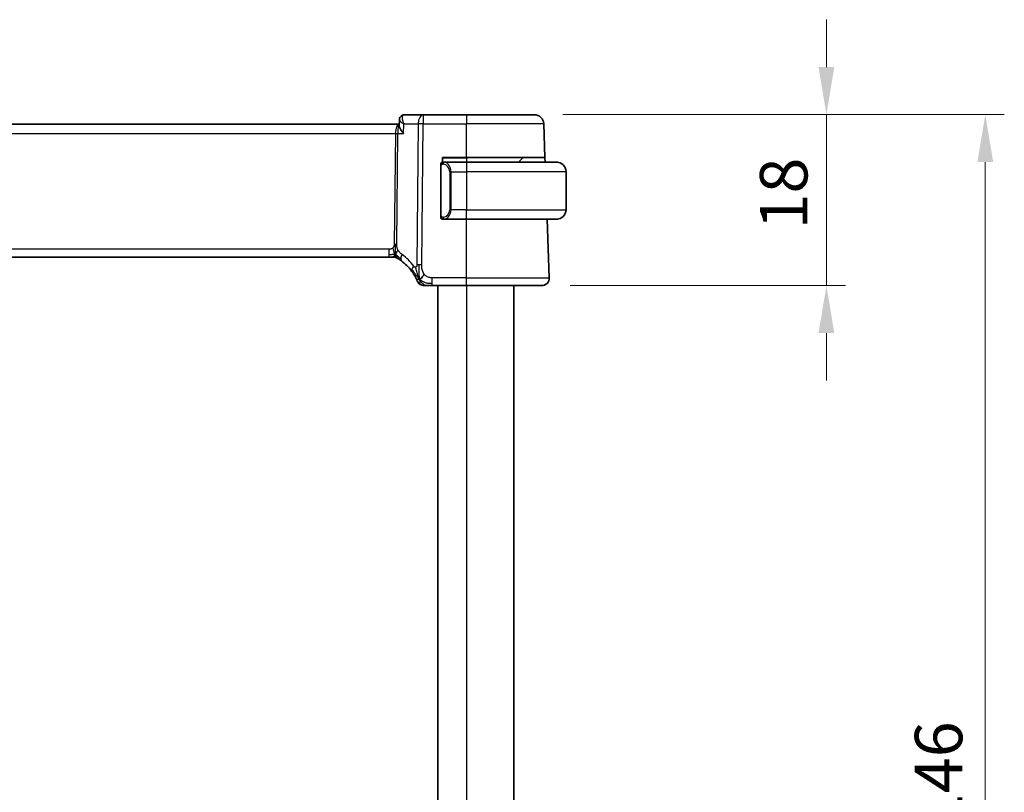
# Model space of a CAD drawing. Units: millimetres. Extents: x 29 to 4174, y 16 to 718.
# Drawn here: x 1254 to 1358, y 479 to 560 of the extents above; entities that cross this region are included whole.
import ezdxf

# ---------------------------------------------------------------- set-up
doc = ezdxf.new("R2010")
doc.units = ezdxf.units.MM
doc.header["$LTSCALE"] = 2
doc.layers.get('Defpoints').update_dxf_attribs({"lineweight": 25})
for name, color, linetype, lineweight in [('Dimension (ISO)', 7, 'Continuous', 18), ('Visible (ISO)', 7, 'Continuous', 35), ('Visible Narrow (ISO)', 7, 'Continuous', 25)]:
    doc.layers.add(name, color=color, linetype=linetype, lineweight=lineweight)
doc.styles.add('Note Text (TK)', font='txt')
doc.dimstyles.new('Default - Method 1b (TK)', dxfattribs={"dimscale": 2, "dimtxt": 2.5, "dimasz": 2.5, "dimexe": 1, "dimexo": 1.5, "dimgap": 1, "dimtad": 1, "dimtoh": 1, "dimrnd": 1e-08, "dimdsep": 46, "dimtxsty": 'Note Text (TK)', "dimcen": 0.09, "dimdle": 5, "dimclrd": 100, "dimclre": 100, "dimclrt": 7, "dimadec": 1, "dimazin": 1, "dimtfac": 1, "dimtmove": 0, "dimatfit": 3, "dimfxl": 1, "dimtolj": 1, "dimlwd": -1, "dimlwe": -1, "dimarcsym": 0})

# ---------------------------------------------------------------- blocks, each defined once
blk = doc.blocks.new('*D19')
at = {"layer": 'Defpoints', "color": 0}
for p in [(1308.59, 550.29), (1309.36, 532.29), (1339.36, 532.29)]:
    blk.add_point(p, dxfattribs=at)
at = {"layer": 'Dimension (ISO)', "color": 100}
for p, q in [((1339.36, 555.29), (1339.36, 560.29)), ((1311.59, 550.29), (1341.36, 550.29)), ((1339.36, 550.29), (1339.36, 545.29)), ((1339.36, 545.29), (1339.36, 537.29)), ((1339.36, 532.29), (1339.36, 537.29)), ((1312.36, 532.29), (1341.36, 532.29)), ((1339.36, 527.29), (1339.36, 522.29))]:
    blk.add_line(p, q, dxfattribs=at)
for points in [[(1338.53, 555.29), (1340.19, 555.29), (1339.36, 550.29)], [(1338.53, 527.29), (1340.19, 527.29), (1339.36, 532.29)]]:
    blk.add_solid(points, dxfattribs=at)
at = {"layer": 'Dimension (ISO)', "color": 7, "insert": (1334.86, 538.2), "char_height": 5, "attachment_point": 4, "rotation": 90, "style": 'Note Text (TK)'}
blk.add_mtext('\\A1;18', dxfattribs=at)
blk = doc.blocks.new('*D20')
at = {"layer": 'Defpoints', "color": 0}
for p in [(1308.59, 550.29), (1356.09, 550.29), (1308.59, 404.29)]:
    blk.add_point(p, dxfattribs=at)
at = {"layer": 'Dimension (ISO)', "color": 100}
for p, q in [((1311.59, 550.29), (1358.09, 550.29)), ((1356.09, 409.29), (1356.09, 545.29)), ((1311.59, 404.29), (1358.09, 404.29))]:
    blk.add_line(p, q, dxfattribs=at)
for points in [[(1355.26, 545.29), (1356.93, 545.29), (1356.09, 550.29)], [(1355.26, 409.29), (1356.93, 409.29), (1356.09, 404.29)]]:
    blk.add_solid(points, dxfattribs=at)
at = {"layer": 'Dimension (ISO)', "color": 7, "insert": (1351.17, 468.24), "char_height": 5, "attachment_point": 4, "rotation": 90, "style": 'Note Text (TK)'}
blk.add_mtext('\\A1;※146', dxfattribs=at)

msp = doc.modelspace()

# ---------------------------------------------------------------- linework, layer by layer
at = {"layer": 'Visible (ISO)'}
for p, q in [((1294.3561, 549.1613), (1294.3803, 549.7425)), ((1296.8803, 550.2863), (1294.9363, 550.2863)), ((1301.4388, 550.2863), (1296.8803, 550.2863)), ((1301.4388, 550.2863), (1308.5945, 550.2863)), ((1294.3613, 549.2863), (1178.5162, 549.2863)), ((1309.7173, 545.7863), (1309.5939, 549.3212)), ((1298.9388, 545.2863), (1298.9388, 545.7863)), ((1298.9388, 545.7863), (1301.4388, 545.7863)), ((1309.7173, 545.7863), (1301.4388, 545.7863)), ((1307.3802, 545.7277), (1306.9388, 545.2863)), ((1309.7173, 545.7863), (1309.7348, 545.2863)), ((1298.7388, 544.912), (1298.7388, 539.6605)), ((1301.4388, 545.2863), (1299.0328, 545.2863)), ((1299.7208, 544.7722), (1299.7208, 544.7716)), ((1301.4388, 545.2863), (1310.9388, 545.2863)), ((1311.9388, 544.2863), (1311.9388, 540.2863)), ((1299.0352, 539.2863), (1301.4388, 539.2863)), ((1310.9388, 539.2863), (1301.4388, 539.2863)), ((1310.1598, 533.1142), (1309.9443, 539.2863)), ((1179.6157, 535.2863), (1293.2618, 535.2863)), ((1293.6153, 535.2863), (1293.2618, 535.2863)), ((1293.7617, 535.2863), (1293.6153, 535.2863)), ((1297.841, 532.2863), (1301.4388, 532.2863)), ((1298.4388, 532.2863), (1298.4388, 421.7863)), ((1309.3603, 532.2863), (1301.4388, 532.2863)), ((1306.4388, 532.2863), (1306.4388, 421.7863))]:
    msp.add_line(p, q, dxfattribs=at)
for centre, radius, start, end in [((1308.5945, 549.2863), 1, 2, 90), ((1307.5216, 545.5863), 0.2, 90, 135), ((1298.9388, 545.0863), 0.2, 135, 180), ((1298.9388, 545.0863), 0.2, 90, 135), ((1310.9388, 544.2863), 1, 0, 90), ((1298.9388, 539.4863), 0.2, 180, 225), ((1298.9388, 539.4863), 0.2, 225, 270), ((1310.9388, 540.2863), 1, 270, 0), ((1293.7617, 534.4863), 0.8, 74.88599, 90), ((1293.7617, 534.4863), 0.8, 59.77198, 74.88599), ((1291.6473, 530.8573), 5, 36.450803, 53.746047), ((1309.3603, 533.0863), 0.8, 270, 2), ((1297.0019, 533.0863), 0.8, 202.600082, 236.300041), ((1297.0019, 533.0863), 0.8, 236.300041, 270)]:
    msp.add_arc(centre, radius, start, end, dxfattribs=at)
for points in [[(1294.3802, 549.7447), (1294.3802, 549.7446), (1294.3802, 549.7445), (1294.3802, 549.7444)], [(1296.5035, 532.9643), (1296.4715, 533.0284), (1296.442, 533.0942), (1296.4122, 533.1699)], [(1296.5035, 532.9643), (1296.5435, 532.9801), (1296.6263, 533.0242), (1296.7685, 533.1409), (1296.9148, 533.3523), (1297.0055, 533.484)]]:
    msp.add_open_spline(points, degree=3, dxfattribs=at)
for points, knots in [([(1294.3804, 549.7446), (1294.3825, 549.7972), (1294.3928, 549.8522), (1294.4302, 549.9571), (1294.4576, 550.008), (1294.5287, 550.1039), (1294.5747, 550.1489), (1294.633, 550.1901), (1294.6405, 550.1951), (1294.6481, 550.2)], [0, 0, 0, 0, 0.0172454748, 0.0172454748, 0.0346698418, 0.0346698418, 0.0539755076, 0.0539755076, 0.0567753109, 0.0567753109, 0.0567753109, 0.0567753109]), ([(1294.6414, 550.2008), (1294.6955, 550.2343), (1294.7568, 550.2597), (1294.858, 550.2819), (1294.8973, 550.2863), (1294.9363, 550.2863)], [0, 0, 0, 0, 0.0201605617, 0.0201605617, 0.0323895668, 0.0323895668, 0.0323895668, 0.0323895668]), ([(1294.3561, 549.1613), (1294.356, 549.1598), (1294.3559, 549.1583), (1294.3545, 549.0967), (1294.3738, 549.01), (1294.4687, 548.8069), (1294.5231, 548.7143), (1294.6497, 548.524), (1294.7231, 548.4245), (1294.8039, 548.3234), (1294.8047, 548.3223), (1294.8056, 548.3212)], [0.033109749, 0.033109749, 0.033109749, 0.033109749, 0.03416888, 0.03416888, 0.075110106, 0.075110106, 0.104820435, 0.104820435, 0.134674441, 0.134674441, 0.135004414, 0.135004414, 0.135004414, 0.135004414]), ([(1298.7388, 545.0863), (1298.7388, 545.0862), (1298.7388, 545.0862), (1298.7388, 545.0856), (1298.7388, 545.085), (1298.7388, 545.0838), (1298.7388, 545.0818), (1298.7388, 545.0798), (1298.7388, 545.0769), (1298.7388, 545.0732), (1298.7388, 545.0694), (1298.7388, 545.0648), (1298.7388, 545.0593), (1298.7388, 545.0537), (1298.7388, 545.0473), (1298.7388, 545.0403)], [0, 0, 0, 0, 0.100267749, 0.100267749, 0.100267749, 0.198470645, 0.198470645, 0.198470645, 0.296516219, 0.296516219, 0.296516219, 0.396280778, 0.396280778, 0.396280778, 0.5, 0.5, 0.5, 0.5]), ([(1298.7388, 545.0403), (1298.7388, 545.0285), (1298.7388, 545.0145), (1298.7388, 544.9998), (1298.7388, 544.9854), (1298.7388, 544.9702), (1298.7388, 544.9551), (1298.7388, 544.9533), (1298.7388, 544.9515), (1298.7388, 544.9498), (1298.7388, 544.9367), (1298.7388, 544.924), (1298.7388, 544.912)], [0.5, 0.5, 0.5, 0.5, 0.669989404, 0.669989404, 0.669989404, 0.836566079, 0.836566079, 0.836566079, 0.856225759, 0.856225759, 0.856225759, 1, 1, 1, 1]), ([(1299.0061, 545.2863), (1298.9999, 545.2863), (1298.9932, 545.2863), (1298.9864, 545.2863), (1298.9802, 545.2863), (1298.974, 545.2863), (1298.9686, 545.2863), (1298.9632, 545.2863), (1298.9586, 545.2863), (1298.9548, 545.2863), (1298.9505, 545.2863), (1298.9471, 545.2863), (1298.9444, 545.2863), (1298.9403, 545.2863), (1298.9394, 545.2863), (1298.9388, 545.2863)], [0.258273118, 0.258273118, 0.258273118, 0.258273118, 0.393143911, 0.393143911, 0.393143911, 0.516901466, 0.516901466, 0.516901466, 0.642015716, 0.642015716, 0.642015716, 0.782669876, 0.782669876, 0.782669876, 1, 1, 1, 1]), ([(1299.0328, 545.2862), (1299.0313, 545.2862), (1299.0293, 545.2862), (1299.027, 545.2863), (1299.0215, 545.2863), (1299.0143, 545.2863), (1299.0061, 545.2863)], [0.000000157, 0.000000157, 0.000000157, 0.000000157, 0.07789573, 0.07789573, 0.07789573, 0.258273118, 0.258273118, 0.258273118, 0.258273118]), ([(1311.0716, 545.2774), (1311.0675, 545.2779), (1311.0541, 545.2797), (1311.037, 545.2814), (1311.0262, 545.2825), (1311.014, 545.2835), (1311.0019, 545.2843), (1310.9892, 545.2851), (1310.9766, 545.2856), (1310.9659, 545.2859), (1310.9659, 545.2859), (1310.9658, 545.2859), (1310.9658, 545.2859)], [0, 0, 0, 0, 0.321582765, 0.321582765, 0.321582765, 0.525512327, 0.525512327, 0.525512327, 0.737362227, 0.737362227, 0.737362227, 0.737907896, 0.737907896, 0.737907896, 0.737907896]), ([(1298.7388, 539.6605), (1298.7388, 539.6547), (1298.7388, 539.6489), (1298.7388, 539.6428), (1298.7388, 539.6368), (1298.7388, 539.6306), (1298.7388, 539.6243), (1298.7388, 539.6179), (1298.7388, 539.6114), (1298.7388, 539.6049), (1298.7388, 539.5983), (1298.7388, 539.5917), (1298.7388, 539.5853), (1298.7388, 539.5788), (1298.7388, 539.5724), (1298.7388, 539.5663), (1298.7388, 539.5601), (1298.7388, 539.5542), (1298.7388, 539.5486), (1298.7388, 539.5429), (1298.7388, 539.5375), (1298.7388, 539.5326)], [0, 0, 0, 0, 0.071870675, 0.071870675, 0.071870675, 0.142502949, 0.142502949, 0.142502949, 0.212568705, 0.212568705, 0.212568705, 0.282687692, 0.282687692, 0.282687692, 0.353484447, 0.353484447, 0.353484447, 0.42564648, 0.42564648, 0.42564648, 0.5, 0.5, 0.5, 0.5]), ([(1298.7388, 539.5326), (1298.7388, 539.5267), (1298.7388, 539.5212), (1298.7388, 539.5163), (1298.7388, 539.5114), (1298.7388, 539.507), (1298.7388, 539.5033), (1298.7388, 539.4996), (1298.7388, 539.4966), (1298.7388, 539.4942), (1298.7388, 539.4918), (1298.7388, 539.4901), (1298.7388, 539.4888), (1298.7388, 539.4886), (1298.7388, 539.4883), (1298.7388, 539.4881), (1298.7388, 539.4873), (1298.7388, 539.4869), (1298.7388, 539.4866), (1298.7388, 539.4863), (1298.7388, 539.4863), (1298.7388, 539.4863)], [0.5, 0.5, 0.5, 0.5, 0.58502424, 0.58502424, 0.58502424, 0.669471814, 0.669471814, 0.669471814, 0.753247815, 0.753247815, 0.753247815, 0.836265221, 0.836265221, 0.836265221, 0.854434967, 0.854434967, 0.854434967, 0.91835525, 0.91835525, 0.91835525, 1, 1, 1, 1]), ([(1298.9388, 539.2863), (1298.9392, 539.2863), (1298.9398, 539.2863), (1298.943, 539.2863), (1298.9451, 539.2863), (1298.9477, 539.2863), (1298.951, 539.2863), (1298.9539, 539.2863), (1298.9572, 539.2863), (1298.9612, 539.2863), (1298.965, 539.2863), (1298.9694, 539.2863), (1298.9742, 539.2863), (1298.9791, 539.2863), (1298.9844, 539.2863), (1298.9896, 539.2863), (1298.9953, 539.2863), (1299.0009, 539.2863), (1299.0061, 539.2863)], [0, 0, 0, 0, 0.19035453, 0.19035453, 0.19035453, 0.313863222, 0.313863222, 0.313863222, 0.421406083, 0.421406083, 0.421406083, 0.523967972, 0.523967972, 0.523967972, 0.628134753, 0.628134753, 0.628134753, 0.741726882, 0.741726882, 0.741726882, 0.741726882]), ([(1299.0061, 539.2863), (1299.0115, 539.2863), (1299.0165, 539.2863), (1299.0208, 539.2863), (1299.0259, 539.2862), (1299.0302, 539.2862), (1299.0328, 539.2862)], [0.741726882, 0.741726882, 0.741726882, 0.741726882, 0.860546319, 0.860546319, 0.860546319, 1, 1, 1, 1]), ([(1310.9388, 539.2862), (1310.9401, 539.2862), (1310.9423, 539.2862), (1310.9451, 539.2863), (1310.9512, 539.2863), (1310.9604, 539.2864), (1310.971, 539.2868), (1310.979, 539.287), (1310.9878, 539.2874), (1310.9968, 539.2879), (1311.0052, 539.2884), (1311.0138, 539.289), (1311.022, 539.2897), (1311.031, 539.2905), (1311.0395, 539.2913), (1311.047, 539.2921), (1311.0592, 539.2935), (1311.0684, 539.2947), (1311.0716, 539.2951)], [0.000000144, 0.000000144, 0.000000144, 0.000000144, 0.094244623, 0.094244623, 0.094244623, 0.296084967, 0.296084967, 0.296084967, 0.446134625, 0.446134625, 0.446134625, 0.588438527, 0.588438527, 0.588438527, 0.744229367, 0.744229367, 0.744229367, 1, 1, 1, 1]), ([(1294.1645, 535.1775), (1294.1646, 535.1774), (1294.1647, 535.1774), (1294.1663, 535.1764), (1294.168, 535.1755), (1294.1711, 535.1736), (1294.1758, 535.1709), (1294.1804, 535.1682), (1294.1867, 535.1645), (1294.1956, 535.1592), (1294.2045, 535.154), (1294.216, 535.1471), (1294.2305, 535.1383), (1294.2325, 535.1371), (1294.2346, 535.1359), (1294.2367, 535.1346), (1294.2502, 535.1264), (1294.265, 535.1174), (1294.2808, 535.1076)], [0, 0, 0, 0, 0.099653831, 0.099653831, 0.099653831, 0.199332887, 0.199332887, 0.199332887, 0.298951791, 0.298951791, 0.298951791, 0.398425679, 0.398425679, 0.398425679, 0.41227851, 0.41227851, 0.41227851, 0.5, 0.5, 0.5, 0.5]), ([(1294.2808, 535.1076), (1294.2991, 535.0963), (1294.3182, 535.0843), (1294.3395, 535.0706), (1294.3605, 535.0572), (1294.3836, 535.0422), (1294.4072, 535.0266), (1294.4306, 535.0111), (1294.4544, 534.9951), (1294.4778, 534.979), (1294.5012, 534.9629), (1294.5242, 534.9468), (1294.5456, 534.9316), (1294.567, 534.9164), (1294.5868, 534.9021), (1294.6041, 534.8894)], [0.5, 0.5, 0.5, 0.5, 0.601774563, 0.601774563, 0.601774563, 0.701743175, 0.701743175, 0.701743175, 0.800929574, 0.800929574, 0.800929574, 0.900207008, 0.900207008, 0.900207008, 1, 1, 1, 1]), ([(1295.6691, 533.828), (1295.7008, 533.7852), (1295.732, 533.7414), (1295.7638, 533.6954), (1295.7955, 533.6494), (1295.8277, 533.601), (1295.8595, 533.5513), (1295.8913, 533.5016), (1295.9227, 533.4505), (1295.9533, 533.3986), (1295.9839, 533.3467), (1296.0137, 533.2941), (1296.0415, 533.243), (1296.0501, 533.227), (1296.0586, 533.2112), (1296.0668, 533.1957), (1296.0852, 533.1609), (1296.1024, 533.1275), (1296.1182, 533.0959)], [0, 0, 0, 0, 0.099878209, 0.099878209, 0.099878209, 0.19975804, 0.19975804, 0.19975804, 0.29963126, 0.29963126, 0.29963126, 0.399489641, 0.399489641, 0.399489641, 0.430579703, 0.430579703, 0.430579703, 0.5, 0.5, 0.5, 0.5]), ([(1296.1182, 533.0959), (1296.1411, 533.0501), (1296.1618, 533.0069), (1296.1796, 532.9688), (1296.1972, 532.931), (1296.2119, 532.8982), (1296.2236, 532.8716), (1296.2353, 532.845), (1296.244, 532.8247), (1296.2501, 532.8104), (1296.2547, 532.7994), (1296.2579, 532.792), (1296.2599, 532.7871), (1296.2605, 532.7856), (1296.261, 532.7843), (1296.2615, 532.7833), (1296.2633, 532.779), (1296.2633, 532.7789), (1296.2633, 532.7788)], [0.5, 0.5, 0.5, 0.5, 0.600866047, 0.600866047, 0.600866047, 0.700528353, 0.700528353, 0.700528353, 0.79991107, 0.79991107, 0.79991107, 0.875704807, 0.875704807, 0.875704807, 0.899863023, 0.899863023, 0.899863023, 1, 1, 1, 1]), ([(1297.0019, 532.2863), (1297.002, 532.2863), (1297.0021, 532.2863), (1297.0049, 532.2863), (1297.0077, 532.2863), (1297.013, 532.2863), (1297.0223, 532.2863), (1297.0315, 532.2863), (1297.0447, 532.2863), (1297.0625, 532.2863), (1297.0803, 532.2863), (1297.1029, 532.2863), (1297.1292, 532.2863), (1297.1555, 532.2863), (1297.1856, 532.2863), (1297.2194, 532.2863)], [0, 0, 0, 0, 0.099993357, 0.099993357, 0.099993357, 0.199979998, 0.199979998, 0.199979998, 0.299969958, 0.299969958, 0.299969958, 0.399973274, 0.399973274, 0.399973274, 0.5, 0.5, 0.5, 0.5]), ([(1297.2194, 532.2863), (1297.2531, 532.2863), (1297.2908, 532.2863), (1297.3306, 532.2863), (1297.3703, 532.2863), (1297.4123, 532.2863), (1297.4549, 532.2863), (1297.4975, 532.2863), (1297.5408, 532.2863), (1297.5847, 532.2863), (1297.6286, 532.2863), (1297.6732, 532.2863), (1297.7161, 532.2863), (1297.7452, 532.2863), (1297.7735, 532.2863), (1297.8014, 532.2863), (1297.8147, 532.2863), (1297.8279, 532.2863), (1297.841, 532.2863)], [0.5, 0.5, 0.5, 0.5, 0.599961032, 0.599961032, 0.599961032, 0.699863453, 0.699863453, 0.699863453, 0.799787306, 0.799787306, 0.799787306, 0.899812622, 0.899812622, 0.899812622, 0.967688838, 0.967688838, 0.967688838, 1, 1, 1, 1])]:
    msp.add_open_spline(points, degree=3, knots=knots, dxfattribs=at)
at = {"layer": 'Visible Narrow (ISO)'}
for p, q in [((1294.4238, 549.6507), (1294.4238, 549.6512)), ((1296.8803, 550.2863), (1296.8803, 549.3212)), ((1301.4388, 550.2863), (1301.4388, 549.3212)), ((1294.0152, 548.8037), (1294.0154, 548.8037)), ((1294.8056, 548.3212), (1294.8474, 549.3212)), ((1294.8474, 549.3212), (1296.3662, 549.3212)), ((1296.3662, 549.3212), (1296.2225, 534.4634)), ((1296.7366, 534.4634), (1296.8803, 549.3212)), ((1296.8803, 549.3212), (1301.4388, 549.3212)), ((1309.5939, 549.3212), (1301.4388, 549.3212)), ((1301.4388, 545.7863), (1301.4388, 549.3212)), ((1178.9221, 548.3212), (1293.9555, 548.3212)), ((1293.9555, 548.3212), (1293.8426, 536.6516)), ((1294.0997, 536.6516), (1294.2125, 548.3212)), ((1294.2125, 548.3212), (1294.8056, 548.3212)), ((1298.9388, 545.7277), (1301.4388, 545.7277)), ((1301.4388, 545.7277), (1301.4388, 545.7863)), ((1307.3802, 545.7277), (1301.4388, 545.7277)), ((1301.4388, 545.7277), (1301.4388, 545.2863)), ((1298.7388, 544.912), (1298.754, 544.912)), ((1298.754, 544.912), (1298.7973, 544.912)), ((1298.7973, 539.6605), (1298.7973, 544.912)), ((1299.6134, 544.9591), (1299.6134, 544.959)), ((1301.4388, 545.2863), (1301.4388, 544.2863)), ((1299.8216, 544.2863), (1299.6802, 544.2863)), ((1299.6802, 544.2863), (1299.6802, 540.2863)), ((1299.8216, 540.2863), (1299.8216, 544.2863)), ((1299.8216, 544.2863), (1301.4388, 544.2863)), ((1311.9388, 544.2863), (1301.4388, 544.2863)), ((1301.4388, 544.2863), (1301.4388, 540.2863)), ((1298.754, 539.6605), (1298.7388, 539.6605)), ((1298.7973, 539.6605), (1298.754, 539.6605)), ((1299.8216, 540.2863), (1299.6802, 540.2863)), ((1301.4388, 540.2863), (1299.8216, 540.2863)), ((1301.4388, 540.2863), (1311.9388, 540.2863)), ((1301.4388, 539.2863), (1301.4388, 540.2863)), ((1301.4388, 533.1142), (1301.4388, 539.2863)), ((1293.2618, 536.1142), (1179.6157, 536.1142)), ((1293.2618, 536.1142), (1293.2618, 535.5305)), ((1293.2618, 535.5305), (1293.2618, 535.2863)), ((1297.841, 532.5305), (1297.841, 533.1142)), ((1301.4388, 533.1142), (1297.841, 533.1142)), ((1301.4388, 532.2863), (1301.4388, 533.1142)), ((1301.4388, 533.1142), (1310.1598, 533.1142)), ((1297.841, 532.2863), (1297.841, 532.5305)), ((1301.4388, 532.2863), (1301.4388, 421.7863))]:
    msp.add_line(p, q, dxfattribs=at)
for centre, radius, start, end in [((1298.8802, 544.2863), 0.8, 0, 82.364618), ((1298.8802, 540.2863), 0.8, 277.635382, 0), ((1291.2359, 530.8853), 5.8, 36.450803, 53.746047)]:
    msp.add_arc(centre, radius, start, end, dxfattribs=at)
for centre, major_axis, ratio, start_param, end_param in [((1294.9055, 549.7767), (-0.2633, 0.4251), 0.93274273, 0.00255038, 0.35072478), ((1294.9055, 549.7767), (-0.2633, 0.4251), 0.93274273, 5.80229024, 6.27444584), ((1294.9363, 549.7863), (0, 0.5), 0.95246541, 0.35600694, 0.37056503), ((1294.917, 549.2732), (0.0232, 1.013), 0.41080769, 0.00944866, 0.2038868), ((1296.8803, 549.2863), (0, 1), 0.51449576, 0, 1.53588974), ((1294.3707, 548.2863), (0, -1), 0.41547595, 3.16424113, 4.6774824), ((1294.3707, 548.2863), (0, 1), 0.15822807, 0.05990657, 1.53588974), ((1296.8803, 549.2863), (1, -0.0097), 0.03489787, 1.57113388, 2.11121592), ((1293.9555, 548.3386), (0.5, -0.0048), 0.03489787, 4.71272653, 5.25280858), ((1299.1279, 545.0792), (-0.0266, -0.1982), 0.70395113, 4.06812727, 4.80647995), ((1299.1279, 545.0792), (0.0266, 0.1982), 0.70395113, 0.18818194, 0.92653461), ((1299.0216, 544.2863), (0, 1), 0.8, 4.71238898, 6.14992275), ((1299.1279, 539.4933), (0.0266, -0.1982), 0.70395113, 4.61829801, 5.35665069), ((1299.1279, 539.4933), (0.0266, -0.1982), 0.70395113, 5.35665069, 6.09500337), ((1299.0216, 540.2863), (0, 1), 0.8, 3.27485521, 4.71238898), ((1293.8426, 536.669), (0.5, -0.0048), 0.03489787, 4.71272653, 4.98276755), ((1293.8426, 536.669), (0.5, -0.0048), 0.03489787, 4.98276755, 5.25280858), ((1295.0772, 535.5345), (-0.4731, -0.6451), 0.45285744, 5.63756389, 6.28318531), ((1295.0772, 535.5345), (-0.4731, -0.6451), 0.45285744, 4.99194247, 5.63756389), ((1296.3126, 534.3033), (0.6435, 0.4753), 0.36272776, 1.97453216, 2.55806241), ((1296.7366, 534.4285), (1, -0.0097), 0.03489787, 1.8411749, 2.11121592), ((1296.7366, 534.4285), (1, -0.0097), 0.03489787, 1.57113388, 1.8411749), ((1296.3126, 534.3033), (-0.6435, -0.4753), 0.36272776, 5.69965506, 6.28318531)]:
    msp.add_ellipse(centre, major_axis=major_axis, ratio=ratio, start_param=start_param, end_param=end_param, dxfattribs=at)
for points, knots in [([(1294.3802, 549.7444), (1294.3793, 549.7214), (1294.3923, 549.6927), (1294.4157, 549.6612), (1294.4226, 549.6518), (1294.4305, 549.6422), (1294.4392, 549.6323), (1294.4599, 549.6089), (1294.4854, 549.5841), (1294.5147, 549.5584), (1294.5989, 549.4845), (1294.714, 549.403), (1294.8474, 549.3212)], [-0.0657641965, -0.0657641965, -0.0657641965, -0.0657641965, -0.0493828835, -0.0493828835, -0.0493828835, -0.0445164492, -0.0445164492, -0.0445164492, -0.0329219223, -0.0329219223, -0.0329219223, 0.0004337455, 0.0004337455, 0.0004337455, 0.0004337455]), ([(1294.8474, 549.3212), (1294.7837, 549.4805), (1294.7389, 549.6408), (1294.7203, 549.7873), (1294.7111, 549.8595), (1294.7082, 549.9284), (1294.7134, 549.9922), (1294.7239, 550.1198), (1294.7678, 550.2255), (1294.8555, 550.2672)], [-0.0004337455, -0.0004337455, -0.0004337455, -0.0004337455, 0.0329219223, 0.0329219223, 0.0329219223, 0.0493828835, 0.0493828835, 0.0493828835, 0.0823048059, 0.0823048059, 0.0823048059, 0.0823048059]), ([(1298.7973, 544.912), (1298.7973, 544.9301), (1298.7974, 544.9487), (1298.8003, 544.9661), (1298.8031, 544.9832), (1298.8087, 544.999), (1298.8171, 545.013), (1298.826, 545.028), (1298.8379, 545.0408), (1298.8504, 545.0503)], [0, 0, 0, 0, 0.164645555, 0.164645555, 0.164645555, 0.326856301, 0.326856301, 0.326856301, 0.5, 0.5, 0.5, 0.5]), ([(1298.8504, 545.0503), (1298.8584, 545.0564), (1298.8671, 545.0616), (1298.8764, 545.066), (1298.8855, 545.0703), (1298.8952, 545.0738), (1298.9053, 545.0764), (1298.9148, 545.0789), (1298.9245, 545.0805), (1298.9338, 545.0813), (1298.9433, 545.0821), (1298.9526, 545.0822), (1298.9614, 545.0817), (1298.9702, 545.0812), (1298.9786, 545.0802), (1298.9865, 545.0792)], [0.5, 0.5, 0.5, 0.5, 0.605247725, 0.605247725, 0.605247725, 0.707891002, 0.707891002, 0.707891002, 0.804148575, 0.804148575, 0.804148575, 0.902074288, 0.902074288, 0.902074288, 1, 1, 1, 1]), ([(1299.1279, 545.2774), (1299.1246, 545.2779), (1299.1142, 545.2797), (1299.1014, 545.2814), (1299.0933, 545.2825), (1299.0842, 545.2835), (1299.0755, 545.2843), (1299.0665, 545.2851), (1299.0579, 545.2856), (1299.0507, 545.2859), (1299.0417, 545.2862), (1299.0351, 545.2862), (1299.0328, 545.2862)], [0, 0, 0, 0, 0.32158276, 0.32158276, 0.32158276, 0.52551233, 0.52551233, 0.52551233, 0.73736223, 0.73736223, 0.73736223, 1, 1, 1, 1]), ([(1298.8509, 539.5222), (1298.8453, 539.5265), (1298.8399, 539.5313), (1298.8349, 539.5367), (1298.8299, 539.5419), (1298.8253, 539.5476), (1298.8212, 539.5536), (1298.8171, 539.5596), (1298.8136, 539.566), (1298.8106, 539.5725), (1298.8076, 539.5791), (1298.8052, 539.586), (1298.8034, 539.5928), (1298.8017, 539.5991), (1298.8005, 539.6053), (1298.7996, 539.6119), (1298.7985, 539.6197), (1298.7979, 539.6284), (1298.7976, 539.637), (1298.7973, 539.6448), (1298.7973, 539.6525), (1298.7973, 539.6605)], [0.5, 0.5, 0.5, 0.5, 0.571724472, 0.571724472, 0.571724472, 0.6426242, 0.6426242, 0.6426242, 0.713360208, 0.713360208, 0.713360208, 0.784578216, 0.784578216, 0.784578216, 0.850494029, 0.850494029, 0.850494029, 0.928795564, 0.928795564, 0.928795564, 1, 1, 1, 1]), ([(1298.9865, 539.4933), (1298.9808, 539.4926), (1298.9752, 539.4918), (1298.9692, 539.4913), (1298.9633, 539.4908), (1298.957, 539.4905), (1298.9504, 539.4906), (1298.9439, 539.4906), (1298.937, 539.491), (1298.9301, 539.4918), (1298.9231, 539.4926), (1298.9159, 539.4939), (1298.9089, 539.4955), (1298.9018, 539.4971), (1298.8949, 539.4992), (1298.8881, 539.5017), (1298.8814, 539.5042), (1298.8749, 539.5071), (1298.8687, 539.5105), (1298.8625, 539.5139), (1298.8566, 539.5178), (1298.8509, 539.5222)], [0, 0, 0, 0, 0.071275003, 0.071275003, 0.071275003, 0.142460654, 0.142460654, 0.142460654, 0.213640744, 0.213640744, 0.213640744, 0.284898994, 0.284898994, 0.284898994, 0.356320054, 0.356320054, 0.356320054, 0.427990515, 0.427990515, 0.427990515, 0.5, 0.5, 0.5, 0.5]), ([(1299.0328, 539.2862), (1299.0336, 539.2862), (1299.035, 539.2862), (1299.0368, 539.2863), (1299.0407, 539.2863), (1299.0469, 539.2864), (1299.0542, 539.2868), (1299.0597, 539.287), (1299.0657, 539.2874), (1299.072, 539.2879), (1299.0779, 539.2884), (1299.0842, 539.289), (1299.0902, 539.2897), (1299.0969, 539.2905), (1299.1033, 539.2913), (1299.1089, 539.2921), (1299.1181, 539.2935), (1299.1253, 539.2947), (1299.1279, 539.2951)], [0.000000144, 0.000000144, 0.000000144, 0.000000144, 0.094244623, 0.094244623, 0.094244623, 0.296084967, 0.296084967, 0.296084967, 0.446134624, 0.446134624, 0.446134624, 0.588438527, 0.588438527, 0.588438527, 0.744229366, 0.744229366, 0.744229366, 1, 1, 1, 1]), ([(1293.6844, 536.253), (1293.6675, 536.2376), (1293.6494, 536.2232), (1293.63, 536.21), (1293.6225, 536.2048), (1293.6148, 536.1999), (1293.607, 536.1951), (1293.5794, 536.1784), (1293.5499, 536.1642), (1293.5204, 536.1528), (1293.4908, 536.1415), (1293.4611, 536.133), (1293.4314, 536.1271), (1293.4016, 536.1211), (1293.3719, 536.1178), (1293.3435, 536.116), (1293.3151, 536.1143), (1293.288, 536.1142), (1293.2618, 536.1142)], [0.5, 0.5, 0.5, 0.5, 0.572789066, 0.572789066, 0.572789066, 0.601046716, 0.601046716, 0.601046716, 0.700826925, 0.700826925, 0.700826925, 0.800562618, 0.800562618, 0.800562618, 0.900278693, 0.900278693, 0.900278693, 1, 1, 1, 1]), ([(1293.8426, 536.6516), (1293.8423, 536.6256), (1293.842, 536.599), (1293.8397, 536.5714), (1293.8374, 536.5439), (1293.8332, 536.5153), (1293.8263, 536.487), (1293.8194, 536.4586), (1293.8098, 536.4306), (1293.7971, 536.4034), (1293.7842, 536.3759), (1293.7681, 536.3494), (1293.7492, 536.3243), (1293.73, 536.2986), (1293.708, 536.2744), (1293.6844, 536.253)], [0, 0, 0, 0, 0.099564976, 0.099564976, 0.099564976, 0.198380246, 0.198380246, 0.198380246, 0.297393331, 0.297393331, 0.297393331, 0.397571166, 0.397571166, 0.397571166, 0.5, 0.5, 0.5, 0.5]), ([(1294.2579, 536.035), (1294.2325, 536.0811), (1294.2103, 536.1262), (1294.1911, 536.1733), (1294.1721, 536.2197), (1294.1559, 536.2681), (1294.1428, 536.314), (1294.1296, 536.3604), (1294.1195, 536.4042), (1294.1129, 536.4451), (1294.1107, 536.4586), (1294.1089, 536.4718), (1294.1074, 536.4846), (1294.1043, 536.5108), (1294.1024, 536.5362), (1294.1012, 536.5599), (1294.0995, 536.5945), (1294.0994, 536.6252), (1294.0997, 536.6516)], [0.5, 0.5, 0.5, 0.5, 0.60064191, 0.60064191, 0.60064191, 0.699817127, 0.699817127, 0.699817127, 0.799735148, 0.799735148, 0.799735148, 0.832782112, 0.832782112, 0.832782112, 0.900601843, 0.900601843, 0.900601843, 1, 1, 1, 1]), ([(1294.6659, 535.5624), (1294.6467, 535.5765), (1294.6263, 535.5917), (1294.6011, 535.6124), (1294.5759, 535.6331), (1294.546, 535.6594), (1294.5161, 535.6879), (1294.4864, 535.7164), (1294.4567, 535.7471), (1294.4276, 535.7818), (1294.3992, 535.8155), (1294.3713, 535.853), (1294.3431, 535.895), (1294.313, 535.94), (1294.2842, 535.987), (1294.2579, 536.035)], [0, 0, 0, 0, 0.099712656, 0.099712656, 0.099712656, 0.199522176, 0.199522176, 0.199522176, 0.29913595, 0.29913595, 0.29913595, 0.39615943, 0.39615943, 0.39615943, 0.5, 0.5, 0.5, 0.5]), ([(1296.1101, 534.2413), (1296.0953, 534.2354), (1296.0788, 534.2314), (1296.0625, 534.2301), (1296.0465, 534.2289), (1296.0307, 534.2302), (1296.0155, 534.2344), (1296.0004, 534.2385), (1295.9858, 534.2454), (1295.9724, 534.2545), (1295.959, 534.2636), (1295.9467, 534.275), (1295.9351, 534.2881), (1295.9235, 534.3012), (1295.9125, 534.3161), (1295.9013, 534.3312)], [0.5, 0.5, 0.5, 0.5, 0.601110331, 0.601110331, 0.601110331, 0.7008455, 0.7008455, 0.7008455, 0.800562472, 0.800562472, 0.800562472, 0.900275792, 0.900275792, 0.900275792, 1, 1, 1, 1]), ([(1296.2225, 534.4634), (1296.2223, 534.4436), (1296.222, 534.4235), (1296.2203, 534.4044), (1296.2185, 534.3857), (1296.2153, 534.368), (1296.2098, 534.3513), (1296.2043, 534.3345), (1296.1966, 534.3187), (1296.1872, 534.3046), (1296.1773, 534.2899), (1296.1655, 534.277), (1296.1529, 534.2667), (1296.1482, 534.2628), (1296.1434, 534.2593), (1296.1385, 534.2561), (1296.1296, 534.2503), (1296.1201, 534.2454), (1296.1101, 534.2413)], [0, 0, 0, 0, 0.098188668, 0.098188668, 0.098188668, 0.194405893, 0.194405893, 0.194405893, 0.291602241, 0.291602241, 0.291602241, 0.393057496, 0.393057496, 0.393057496, 0.431087189, 0.431087189, 0.431087189, 0.5, 0.5, 0.5, 0.5]), ([(1296.4122, 533.1699), (1296.3969, 533.2088), (1296.3364, 533.3729), (1296.22, 533.7619), (1296.1327, 534.109), (1296.1101, 534.2413)], [0.220026825, 0.220026825, 0.220026825, 0.220026825, 0.333333333, 0.666666667, 1, 1, 1, 1]), ([(1297.0055, 533.484), (1296.9625, 533.5405), (1296.9237, 533.6026), (1296.8904, 533.6679), (1296.8573, 533.7328), (1296.8296, 533.8009), (1296.8076, 533.87), (1296.7857, 533.939), (1296.7696, 534.009), (1296.7584, 534.0777), (1296.7485, 534.1391), (1296.7426, 534.1994), (1296.7394, 534.2575), (1296.739, 534.2645), (1296.7387, 534.2715), (1296.7384, 534.2784), (1296.7356, 534.343), (1296.7361, 534.4049), (1296.7366, 534.4634)], [0.5, 0.5, 0.5, 0.5, 0.600434878, 0.600434878, 0.600434878, 0.700299027, 0.700299027, 0.700299027, 0.800004179, 0.800004179, 0.800004179, 0.889201528, 0.889201528, 0.889201528, 0.899950265, 0.899950265, 0.899950265, 1, 1, 1, 1]), ([(1297.841, 533.1142), (1297.7825, 533.1142), (1297.7235, 533.1144), (1297.6639, 533.1191), (1297.6043, 533.1239), (1297.5441, 533.1331), (1297.4849, 533.1492), (1297.4256, 533.1652), (1297.3672, 533.1881), (1297.3106, 533.2185), (1297.254, 533.2489), (1297.1991, 533.2868), (1297.1478, 533.3314), (1297.1268, 533.3496), (1297.1064, 533.369), (1297.0867, 533.3894), (1297.0581, 533.419), (1297.031, 533.4507), (1297.0055, 533.484)], [0, 0, 0, 0, 0.099949605, 0.099949605, 0.099949605, 0.199899928, 0.199899928, 0.199899928, 0.299851783, 0.299851783, 0.299851783, 0.399805987, 0.399805987, 0.399805987, 0.440711601, 0.440711601, 0.440711601, 0.5, 0.5, 0.5, 0.5])]:
    msp.add_open_spline(points, degree=3, knots=knots, dxfattribs=at)
for points in [[(1298.813, 545.1885), (1298.7992, 545.1795), (1298.7757, 545.159), (1298.7466, 545.1042), (1298.7388, 545.0599), (1298.7388, 545.0403)], [(1298.813, 545.1885), (1298.8004, 545.1708), (1298.7793, 545.1316), (1298.7553, 545.0283), (1298.754, 544.9486), (1298.754, 544.912)], [(1298.813, 545.1885), (1298.8123, 545.1937), (1298.811, 545.203), (1298.8087, 545.2143), (1298.8056, 545.2232), (1298.8011, 545.2282), (1298.7988, 545.2279), (1298.7973, 545.2277)], [(1298.813, 545.1885), (1298.8257, 545.2062), (1298.8539, 545.2356), (1298.9255, 545.274), (1298.9814, 545.2863), (1299.0061, 545.2863)], [(1298.813, 545.1885), (1298.8214, 545.1939), (1298.8394, 545.2036), (1298.874, 545.2148), (1298.9201, 545.222), (1298.9792, 545.2225), (1299.0142, 545.2164), (1299.0323, 545.2132)], [(1298.813, 545.1885), (1298.8142, 545.1799), (1298.8169, 545.1605), (1298.8277, 545.1101), (1298.8415, 545.0691), (1298.8504, 545.0503)], [(1298.8132, 539.3841), (1298.7994, 539.3931), (1298.7758, 539.4137), (1298.7465, 539.4687), (1298.7388, 539.513), (1298.7388, 539.5326)], [(1298.8132, 539.3841), (1298.8078, 539.3917), (1298.7977, 539.4078), (1298.7845, 539.4364), (1298.7729, 539.471), (1298.7633, 539.5136), (1298.7565, 539.564), (1298.7537, 539.6151), (1298.754, 539.6448), (1298.754, 539.6605)], [(1298.8132, 539.3841), (1298.8126, 539.3798), (1298.8115, 539.3719), (1298.8096, 539.3618), (1298.8073, 539.3535), (1298.8043, 539.3472), (1298.8001, 539.3444), (1298.7984, 539.3447), (1298.7973, 539.3448)], [(1298.8132, 539.3841), (1298.8144, 539.3927), (1298.8171, 539.4119), (1298.8282, 539.4624), (1298.842, 539.5034), (1298.8509, 539.5222)], [(1298.8132, 539.3841), (1298.8191, 539.3802), (1298.8317, 539.3732), (1298.8536, 539.3639), (1298.8807, 539.357), (1298.9139, 539.3519), (1298.9537, 539.3498), (1298.9952, 539.3525), (1299.0194, 539.357), (1299.0323, 539.3593)], [(1298.8132, 539.3841), (1298.8258, 539.3664), (1298.8538, 539.337), (1298.9256, 539.2985), (1298.9814, 539.2863), (1299.0061, 539.2863)], [(1293.9561, 535.563), (1293.9324, 535.6113), (1293.8879, 535.7078), (1293.8115, 535.9321), (1293.7317, 536.144), (1293.6844, 536.253)], [(1293.9561, 535.563), (1293.9567, 535.5974), (1293.9583, 535.6736), (1293.9633, 535.8233), (1293.9686, 536.0375), (1293.9736, 536.3561), (1293.975, 536.5522), (1293.976, 536.6509)], [(1293.9561, 535.563), (1293.9354, 535.5696), (1293.8936, 535.578), (1293.8164, 535.5779), (1293.7058, 535.5641), (1293.5162, 535.5331), (1293.3543, 535.5305), (1293.2618, 535.5305)], [(1293.9561, 535.563), (1293.931, 535.5303), (1293.8796, 535.4702), (1293.7766, 535.3503), (1293.6729, 535.2863), (1293.6153, 535.2863)], [(1293.9561, 535.563), (1293.9555, 535.5287), (1293.9547, 535.4675), (1293.9549, 535.3907), (1293.9584, 535.3223), (1293.9655, 535.2642), (1293.9684, 535.2608), (1293.9703, 535.2586)], [(1293.9561, 535.563), (1293.9812, 535.5958), (1294.0288, 535.6625), (1294.1085, 535.8171), (1294.1958, 535.9633), (1294.2579, 536.035)], [(1293.9561, 535.563), (1293.9767, 535.5564), (1294.0175, 535.5385), (1294.0876, 535.4911), (1294.1793, 535.4169), (1294.3294, 535.2872), (1294.4593, 535.1941), (1294.5236, 535.1481)], [(1293.9561, 535.563), (1293.9797, 535.5148), (1294.0284, 535.4241), (1294.1176, 535.2626), (1294.2146, 535.1486), (1294.2808, 535.1076)], [(1296.5035, 532.9643), (1296.4999, 533.0122), (1296.493, 533.1148), (1296.4826, 533.3141), (1296.4741, 533.5962), (1296.4669, 534.0369), (1296.4684, 534.3161), (1296.4699, 534.4647)], [(1296.5035, 532.9643), (1296.4659, 532.9988), (1296.3946, 533.0715), (1296.2782, 533.2109), (1296.1298, 533.4078), (1295.9064, 533.7204), (1295.7638, 533.9255), (1295.6806, 534.0353)], [(1296.5035, 532.9643), (1296.4634, 532.9485), (1296.3855, 532.9298), (1296.2622, 532.9223), (1296.1579, 533.0165), (1296.1182, 533.0959)], [(1296.5035, 532.9643), (1296.541, 532.9298), (1296.6193, 532.8646), (1296.7717, 532.7656), (1296.9928, 532.657), (1297.3708, 532.5396), (1297.6717, 532.5305), (1297.841, 532.5305)], [(1296.5035, 532.9643), (1296.5519, 532.8672), (1296.6532, 532.6956), (1296.892, 532.4234), (1297.1104, 532.2863), (1297.2194, 532.2863)], [(1296.5035, 532.9643), (1296.507, 532.9164), (1296.5144, 532.8275), (1296.5271, 532.6995), (1296.5423, 532.5674), (1296.557, 532.4325), (1296.5576, 532.4254), (1296.558, 532.4207)]]:
    msp.add_open_spline(points, degree=3, dxfattribs=at)

# ---------------------------------------------------------------- dimensions: what is measured, and where the dimension line sits
at = {"layer": 'Dimension (ISO)', "color": 100}
dim = msp.add_linear_dim(base=(1339.3603, 532.2863), p1=(1308.5945, 550.2863), p2=(1309.3603, 532.2863), angle=90, dimstyle='Default - Method 1b (TK)', override={"dimtoh": 0, "dimdec": 2, "dimtp": 0, "dimtm": 0, "dimtdec": 2, "dimtofl": 0}, dxfattribs=at)
dim.commit()
dim.dimension.update_dxf_attribs({"geometry": '*D19', "text_midpoint": (1339.3603, 541.2863), "dimtype": 160})
dim = msp.add_linear_dim(base=(1356.0945, 550.2863), p1=(1308.5945, 404.2863), p2=(1308.5945, 550.2863), angle=90, text='※<>', dimstyle='Default - Method 1b (TK)', override={"dimtoh": 0, "dimdec": 2, "dimtp": 0, "dimtm": 0, "dimtdec": 2, "dimtofl": 0, "dimatfit": 1}, dxfattribs=at)
dim.commit()
dim.dimension.update_dxf_attribs({"geometry": '*D20', "text_midpoint": (1356.0945, 476.7863), "dimtype": 160})

doc.saveas('drawing.dxf')
